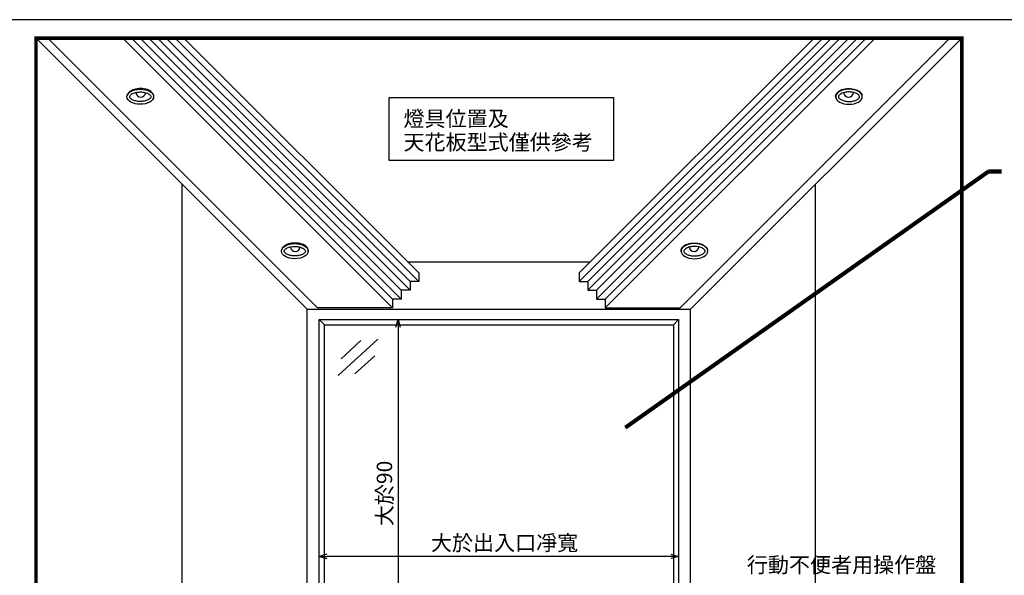
# Model space of a CAD drawing. Extents: x 156150 to 203978, y 20146 to 36481.
# Drawn here: x 188132 to 193877, y 33236 to 36481 of the extents above; entities that cross this region are included whole.
import ezdxf

# ---------------------------------------------------------------- set-up
doc = ezdxf.new("R2010")
doc.units = 0
for name, color, linetype in [('30', 3, 'Continuous'), ('CEIL2', 2, 'Continuous'), ('DIM', 6, 'Continuous'), ('MAIN', 7, 'Continuous'), ('WALL', 4, 'Continuous')]:
    doc.layers.add(name, color=color, linetype=linetype)
doc.styles.add('DAYUXP', font='ROMANS.shx', dxfattribs={"bigfont": 'DAYUXP.shx'})
doc.styles.get("Standard").update_dxf_attribs({"font": 'txt.shx', "bigfont": 'chineset.shx'})
doc.dimstyles.get("Standard").update_dxf_attribs({"dimtxt": 0.18, "dimasz": 0.18, "dimexe": 0.18, "dimexo": 0.0625, "dimgap": 0.09, "dimtad": 0, "dimtih": 1, "dimtoh": 1, "dimdec": 4, "dimzin": 0, "dimdsep": 46, "dimtxsty": 'Standard', "dimcen": 0.09, "dimadec": 0, "dimazin": 0, "dimtfac": 1, "dimtdec": 4, "dimtofl": 0, "dimtmove": 0, "dimatfit": 3, "dimfxl": 0, "dimtolj": 1, "dimtzin": 0, "dimarcsym": 0})

# ---------------------------------------------------------------- blocks, each defined once
blk = doc.blocks.new('_OPEN30')
at = {"color": 0, "linetype": 'ByBlock'}
for p, q in [((-1, 0.27), (0, 0)), ((0, 0), (-1, -0.27)), ((0, 0), (-1, 0))]:
    blk.add_line(p, q, dxfattribs=at)

msp = doc.modelspace()

# ---------------------------------------------------------------- linework, layer by layer
at = {"lineweight": 25}
msp.add_line((188227.793, 30011.8785), (188227.793, 36372.868), dxfattribs=at)
for p, q in [((188227.793, 36372.868), (193629.003, 36372.868)), ((189870.7709, 34798.5952), (188296.4981, 36372.868)), ((190308.059, 34798.5952), (188733.7862, 36372.868)), ((190308.059, 34849.4426), (188784.6337, 36372.868)), ((190358.9065, 34849.4426), (188835.4811, 36372.868)), ((190358.9065, 34900.2901), (188886.3286, 36372.868)), ((190409.7539, 34900.2901), (188937.176, 36372.868)), ((190409.7539, 34951.1375), (188988.0235, 36372.868)), ((190460.6014, 34951.1375), (189038.871, 36372.868)), ((190460.6014, 35001.985), (189089.7184, 36372.868)), ((191396.1946, 35001.985), (192767.0776, 36372.868)), ((191396.1946, 34951.1375), (192817.925, 36372.868)), ((191447.0421, 34900.2901), (192919.6199, 36372.868)), ((191447.0421, 34951.1375), (192868.7725, 36372.868)), ((191497.8895, 34900.2901), (192970.4674, 36372.868)), ((191497.8895, 34849.4426), (193021.3149, 36372.868)), ((191548.737, 34849.4426), (193072.1623, 36372.868)), ((191548.737, 34798.5952), (193123.0098, 36372.868)), ((191986.0251, 34798.5952), (193560.2979, 36372.868)), ((193629.003, 30011.8785), (193629.003, 36372.868)), ((189080.3132, 31862.4947), (189080.3132, 35520.3477)), ((192776.4828, 31855.4341), (192776.4828, 35520.3477)), ((190395.9725, 35066.6139), (191460.8235, 35066.6139)), ((190460.6014, 35001.985), (190460.6014, 34951.1375)), ((191396.1946, 35001.985), (191396.1946, 34951.1375)), ((190409.7539, 34951.1375), (190409.7539, 34900.2901)), ((190460.6014, 34951.1375), (190409.7539, 34951.1375)), ((191396.1946, 34951.1375), (191447.0421, 34951.1375)), ((191447.0421, 34951.1375), (191447.0421, 34900.2901)), ((190358.9065, 34900.2901), (190358.9065, 34849.4426)), ((190409.7539, 34900.2901), (190358.9065, 34900.2901)), ((191447.0421, 34900.2901), (191497.8895, 34900.2901)), ((191497.8895, 34900.2901), (191497.8895, 34849.4426)), ((190308.059, 34849.4426), (190308.059, 34798.5952)), ((190358.9065, 34849.4426), (190308.059, 34849.4426)), ((191497.8895, 34849.4426), (191548.737, 34849.4426)), ((191548.737, 34849.4426), (191548.737, 34798.5952)), ((190308.059, 34798.5952), (189870.7709, 34798.5952)), ((191548.737, 34798.5952), (191986.0251, 34798.5952)), ((190339.8489, 34684.6994), (190339.8489, 32764.7965)), ((190221.6287, 34615.482), (189990.1983, 34403.8331)), ((190123.5079, 34606.5961), (190007.7927, 34500.7716)), ((190204.0342, 34518.5435), (190088.319, 34412.719)), ((191931.9379, 33346.9705), (189924.8581, 33346.9705))]:
    msp.add_line(p, q)
at = {"const_width": 20.339}
msp.add_lwpolyline([(188227.793, 30011.8785), (188227.793, 36372.868), (193629.003, 36372.868), (193629.003, 30011.8785), (188227.793, 30011.8785)], dxfattribs=at)
at = {"layer": '30'}
for p, q in [((189909.9428, 34699.6147), (189880.1123, 34729.4452)), ((191946.8531, 34699.6147), (191976.6836, 34729.4452))]:
    msp.add_line(p, q, dxfattribs=at)
for points in [[(189880.1123, 34729.4452), (191976.6836, 34729.4452), (191976.6836, 32720.0508), (189880.1123, 32720.0508)], [(189909.9428, 34699.6147), (191946.8531, 34699.6147), (191946.8531, 32749.8813), (189909.9428, 32749.8813)]]:
    msp.add_lwpolyline(points, close=True, dxfattribs=at)
at = {"layer": 'CEIL2'}
for centre in [(188837.1655, 36034.3854), (189738.84, 35132.711)]:
    msp.add_ellipse(centre, major_axis=(-77.6756, 0), ratio=0.565217475, start_param=2.962652907, end_param=6.179339212, dxfattribs=at)
at = {"layer": 'CEIL2', "extrusion": (0, 0, -1)}
for centre in [(192970.1079, 36034.3854), (192068.4334, 35132.711)]:
    msp.add_ellipse(centre, major_axis=(77.6756, 0), ratio=0.565217475, start_param=2.962652907, end_param=6.179339212, dxfattribs=at)
at = {"layer": 'CEIL2'}
for centre in [(188836.1763, 36030.6161), (189737.8508, 35128.9417)]:
    msp.add_ellipse(centre, major_axis=(-77.6756, 0), ratio=0.565217475, dxfattribs=at)
at = {"layer": 'CEIL2', "extrusion": (0, 0, -1)}
for centre in [(192971.097, 36030.6161), (192069.4226, 35128.9417)]:
    msp.add_ellipse(centre, major_axis=(77.6756, 0), ratio=0.565217475, dxfattribs=at)
at = {"layer": 'CEIL2'}
for points in [[(188774.4782, 36030.6161), (188774.4782, 36029.5713), (188774.6474, 36028.5148), (188775.5361, 36026.0428), (188776.273, 36024.6275), (188778.6133, 36021.5071), (188780.2184, 36019.8124), (188786.1661, 36014.9136), (188791.6927, 36011.7196), (188805.1248, 36006.5938), (188813.0059, 36004.6532), (188829.6726, 36002.5631), (188838.4513, 36002.4098), (188855.3672, 36003.9251), (188863.4982, 36005.5962), (188877.648, 36010.3112), (188883.6481, 36013.3642), (188891.1053, 36018.7661), (188893.3834, 36021.0321), (188896.4378, 36025.1054), (188897.2223, 36026.8752), (188897.9627, 36029.8625), (188897.9778, 36031.1146), (188897.339, 36034.0468), (188896.6294, 36035.7701), (188893.758, 36039.7842), (188891.5838, 36042.0369), (188885.6533, 36046.4838), (188881.9097, 36048.6692), (188873.1723, 36052.5271), (188868.1837, 36054.201), (188854.401, 36057.5081), (188845.0426, 36058.5782), (188826.3514, 36058.5044), (188817.0272, 36057.3604), (188800.3588, 36053.2047), (188793.0328, 36050.1814), (188783.7898, 36044.5387), (188780.8921, 36042.1259), (188776.8313, 36037.6351), (188775.6745, 36035.5951), (188774.6436, 36032.6915), (188774.4782, 36031.6483), (188774.4782, 36030.6161)], [(193032.7952, 36030.6161), (193032.7952, 36029.5713), (193032.626, 36028.5148), (193031.7373, 36026.0428), (193031.0004, 36024.6275), (193028.66, 36021.5071), (193027.055, 36019.8124), (193021.1073, 36014.9136), (193015.5807, 36011.7196), (193002.1486, 36006.5938), (192994.2674, 36004.6532), (192977.6008, 36002.5631), (192968.8221, 36002.4098), (192951.9062, 36003.9251), (192943.7752, 36005.5962), (192929.6254, 36010.3112), (192923.6253, 36013.3642), (192916.1681, 36018.7661), (192913.89, 36021.0321), (192910.8356, 36025.1054), (192910.051, 36026.8752), (192909.3106, 36029.8625), (192909.2956, 36031.1146), (192909.9344, 36034.0468), (192910.644, 36035.7701), (192913.5154, 36039.7842), (192915.6896, 36042.0369), (192921.6201, 36046.4838), (192925.3637, 36048.6692), (192934.101, 36052.5271), (192939.0897, 36054.201), (192952.8724, 36057.5081), (192962.2308, 36058.5782), (192980.922, 36058.5044), (192990.2462, 36057.3604), (193006.9146, 36053.2047), (193014.2406, 36050.1814), (193023.4836, 36044.5387), (193026.3813, 36042.1259), (193030.442, 36037.6351), (193031.5989, 36035.5951), (193032.6298, 36032.6915), (193032.7952, 36031.6483), (193032.7952, 36030.6161)], [(189676.1527, 35128.9417), (189676.1527, 35127.8968), (189676.3218, 35126.8403), (189677.2105, 35124.3684), (189677.9474, 35122.9531), (189680.2878, 35119.8326), (189681.8928, 35118.1379), (189687.8405, 35113.2391), (189693.3671, 35110.0452), (189706.7992, 35104.9194), (189714.6804, 35102.9788), (189731.347, 35100.8886), (189740.1258, 35100.7354), (189757.0416, 35102.2506), (189765.1726, 35103.9218), (189779.3224, 35108.6367), (189785.3226, 35111.6897), (189792.7797, 35117.0916), (189795.0578, 35119.3577), (189798.1123, 35123.4309), (189798.8968, 35125.2008), (189799.6372, 35128.1881), (189799.6522, 35129.4402), (189799.0134, 35132.3723), (189798.3038, 35134.0957), (189795.4324, 35138.1098), (189793.2583, 35140.3625), (189787.3278, 35144.8093), (189783.5841, 35146.9947), (189774.8468, 35150.8526), (189769.8582, 35152.5266), (189756.0755, 35155.8337), (189746.7171, 35156.9038), (189728.0258, 35156.83), (189718.7016, 35155.686), (189702.0333, 35151.5302), (189694.7073, 35148.5069), (189685.4642, 35142.8643), (189682.5665, 35140.4514), (189678.5058, 35135.9606), (189677.3489, 35133.9206), (189676.318, 35131.017), (189676.1527, 35129.9739), (189676.1527, 35128.9417)], [(192131.1207, 35128.9417), (192131.1207, 35127.8968), (192130.9515, 35126.8403), (192130.0628, 35124.3684), (192129.3259, 35122.9531), (192126.9856, 35119.8326), (192125.3805, 35118.1379), (192119.4328, 35113.2391), (192113.9063, 35110.0452), (192100.4741, 35104.9194), (192092.593, 35102.9788), (192075.9263, 35100.8886), (192067.1476, 35100.7354), (192050.2317, 35102.2506), (192042.1008, 35103.9218), (192027.951, 35108.6367), (192021.9508, 35111.6897), (192014.4936, 35117.0916), (192012.2155, 35119.3577), (192009.1611, 35123.4309), (192008.3766, 35125.2008), (192007.6362, 35128.1881), (192007.6212, 35129.4402), (192008.2599, 35132.3723), (192008.9696, 35134.0957), (192011.841, 35138.1098), (192014.0151, 35140.3625), (192019.9456, 35144.8093), (192023.6892, 35146.9947), (192032.4266, 35150.8526), (192037.4152, 35152.5266), (192051.1979, 35155.8337), (192060.5563, 35156.9038), (192079.2475, 35156.83), (192088.5717, 35155.686), (192105.2401, 35151.5302), (192112.5661, 35148.5069), (192121.8091, 35142.8643), (192124.7069, 35140.4514), (192128.7676, 35135.9606), (192129.9245, 35133.9206), (192130.9553, 35131.017), (192131.1207, 35129.9739), (192131.1207, 35128.9417)]]:
    msp.add_open_spline(points, degree=3, knots=[0, 0, 0, 0, 0.200476603, 0.200476603, 0.400953206, 0.400953206, 0.601429809, 0.601429809, 0.976943475, 0.976943475, 1.35245714, 1.35245714, 1.727970805, 1.727970805, 2.103484471, 2.103484471, 2.478998136, 2.478998136, 2.740702127, 2.740702127, 3.002406118, 3.002406118, 3.264110109, 3.264110109, 3.5258141, 3.5258141, 3.78751809, 3.78751809, 4.049222081, 4.049222081, 4.310926072, 4.310926072, 4.719371779, 4.719371779, 5.127817485, 5.127817485, 5.536263192, 5.536263192, 5.810702928, 5.810702928, 6.085142663, 6.085142663, 6.283185307, 6.283185307, 6.283185307, 6.283185307], dxfattribs=at)
at = {"layer": 'DIM'}
for p, q in [((189809.7946, 34790.8664), (188227.793, 36372.868)), ((192047.0014, 34790.8664), (193629.003, 36372.868)), ((189809.7946, 31435.6799), (189809.7946, 34790.8664)), ((189809.7946, 34790.8664), (192047.0014, 34790.8664)), ((192047.0014, 31435.6799), (192047.0014, 34790.8664))]:
    msp.add_line(p, q, dxfattribs=at)
msp.add_lwpolyline([(190287.6705, 36025.9718), (191596.3821, 36025.9718), (191596.3821, 35659.0452), (190287.6705, 35659.0452)], close=True, dxfattribs=at)
at = {"layer": 'MAIN'}
msp.add_lwpolyline([(179712.6711, 20146.171), (203242.6711, 20146.171), (203242.6711, 36480.671), (179712.6711, 36480.671)], close=True, dxfattribs=at)
at = {"layer": 'WALL'}
for centre, start, end in [((188839.2479, 36057.226), 185.04842, 352.0931141), ((192968.0255, 36057.226), 187.9068859, 354.95158), ((189740.9224, 35155.5515), 185.04842, 352.0931141), ((192066.351, 35155.5515), 187.9068859, 354.95158)]:
    msp.add_arc(centre, 28.5234, start, end, dxfattribs=at)

# ---------------------------------------------------------------- block references
at = {"xscale": 44.74576259999958, "yscale": 44.74576259999958, "zscale": 44.74576259999958, "rotation": 90}
msp.add_blockref('_OPEN30', (190339.8489, 34729.4452), dxfattribs=at)
at = {"yscale": 44.74576259999958}
for p, xscale, zscale in [((189880.1123, 33346.9705), -44.74576259999958, 44.74576260000001), ((191976.6836, 33346.9705), 44.74576259999958, 44.74576259999958)]:
    msp.add_blockref('_OPEN30', p, dxfattribs=dict(at, xscale=xscale, zscale=zscale))

# ---------------------------------------------------------------- texts
at = {"layer": 'DIM', "style": 'DAYUXP'}
for s, p in [('燈具位置及', (190371.6566, 35857.8134)), ('天花板型式僅供參考', (190371.6566, 35720.2159))]:
    msp.add_text(s, height=90, dxfattribs=at).set_placement(p)
at = {"layer": 'DIM', "color": 7, "style": 'DAYUXP'}
msp.add_text('行動不便者用操作盤', height=90, rotation=0.000003, dxfattribs=at).set_placement((192375.1489, 33252.0725))
at = {"layer": 'DIM', "color": 7, "char_height": 90, "attachment_point": 5, "style": 'DAYUXP'}
for s, insert, rotation in [('大於90', (190272.5151, 33714.3984), 90.1), ('大於出入口凈寬', (190961.6368, 33414.3044), 0.000003)]:
    msp.add_mtext(s, dxfattribs=dict(at, insert=insert, rotation=rotation))

# ---------------------------------------------------------------- leaders
msp.add_leader([(191666.5321, 34099.8706), (193785.5194, 35594.3419), (193860.2809, 35594.3419)], dimstyle='Standard', override={"dimscale": 12, "dimtxt": 5, "dimasz": 2.5, "dimexe": 1, "dimexo": 1, "dimgap": 1.2, "dimtad": 1, "dimtih": 0, "dimtoh": 0, "dimdec": 0, "dimcen": 1, "dimclrd": 256, "dimclre": 256, "dimclrt": 256, "dimtdec": 0, "dimtix": 1, "dimtofl": 1, "dimtmove": 1, "dimldrblk": 'DotSmall', "dimlwd": 65535, "dimlwe": 65535})

doc.saveas('drawing.dxf')
